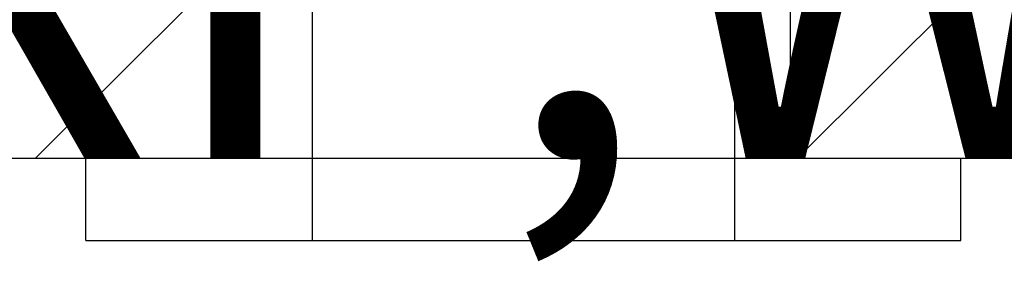
# Model space of a CAD drawing. Extents: x 2.2 to 49.9, y 1.9 to 30.
# Drawn here: x 12.2 to 12.6, y 25.9 to 26 of the extents above; entities that cross this region are included whole.
import ezdxf

# ---------------------------------------------------------------- set-up
doc = ezdxf.new("R2010")
doc.units = 0
doc.header["$LTSCALE"] = 3
doc.linetypes.add('DASHED', pattern=[0.2067, 0.1654, -0.0413])
doc.layers.get('0').update_dxf_attribs({"linetype": 'CONTINUOUS'})
for name, color, linetype in [('HATCH__ANSI_', 7, 'CONTINUOUS'), ('HIDDEN__ANSI_', 7, 'DASHED'), ('SKETCH_GEOMETRY__ANSI_', 7, 'CONTINUOUS'), ('SYMBOL__ANSI_', 7, 'CONTINUOUS'), ('VISIBLE__ANSI_', 7, 'CONTINUOUS')]:
    doc.layers.add(name, color=color, linetype=linetype)
doc.styles.add('MTXPL_TAHOMA', font='txt')

# ---------------------------------------------------------------- blocks, each defined once
blk = doc.blocks.new('*X18')
at = {"color": 0}
for p, q in [((12.19344, 25.98202), (13.17769, 26.96627)), ((12.54699, 25.98202), (13.53124, 26.96627))]:
    blk.add_line(p, q, dxfattribs=at)

msp = doc.modelspace()

# ---------------------------------------------------------------- linework, layer by layer
at = {"layer": 'HIDDEN__ANSI_', "color": 7}
for p, q in [((12.2959, 25.98202), (12.2959, 26.79502)), ((12.5439, 25.98202), (12.5439, 26.79502)), ((12.3219, 26.14402), (12.3219, 25.94402)), ((12.5179, 26.14402), (12.5179, 25.94402)), ((12.2169, 25.94402), (12.2169, 25.98202)), ((12.6229, 25.94402), (12.6229, 25.98202)), ((12.2169, 25.94402), (12.6229, 25.94402))]:
    msp.add_line(p, q, dxfattribs=at)
at = {"layer": 'SKETCH_GEOMETRY__ANSI_', "color": 5}
msp.add_line((18.0449, 25.98202), (11.9199, 25.98202), dxfattribs=at)
at = {"layer": 'VISIBLE__ANSI_', "color": 7}
msp.add_line((17.9824, 25.98202), (11.9824, 25.98202), dxfattribs=at)

# ---------------------------------------------------------------- block references
at = {"layer": 'HATCH__ANSI_', "color": 5, "linetype": 'CONTINUOUS'}
msp.add_blockref('*X18', (0, 0), dxfattribs=at)

# ---------------------------------------------------------------- texts
at = {"layer": 'SYMBOL__ANSI_', "color": 1, "style": 'MTXPL_TAHOMA'}
msp.add_text('&RP,WA0604GSCSS-TOP', height=0.1836777, dxfattribs=at).set_placement((11.9199, 25.98202))

doc.saveas('drawing.dxf')
